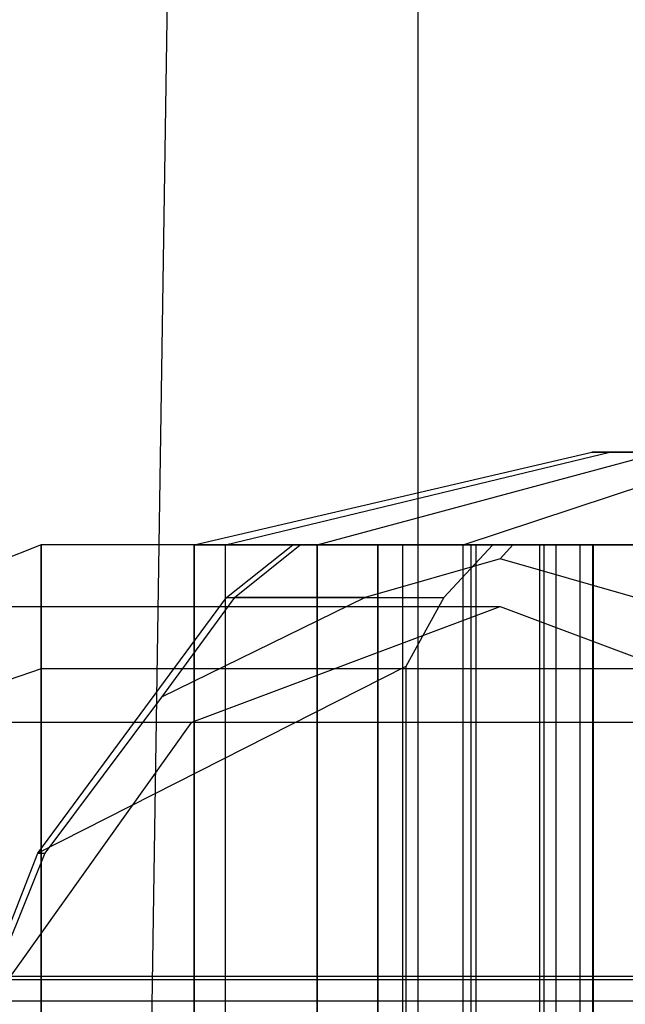
# Model space of a CAD drawing. Extents: x -2230 to 5741, y 0 to 4946.
# Drawn here: x 1626 to 1636, y 3049 to 3065 of the extents above; entities that cross this region are included whole.
import ezdxf

# ---------------------------------------------------------------- set-up
doc = ezdxf.new("R2010")
doc.units = 0
doc.layers.get('0').update_dxf_attribs({"linetype": 'CONTINUOUS'})

msp = doc.modelspace()

# ---------------------------------------------------------------- linework, layer by layer
at = {"color": 0}
for p, q in [((1632.839956, 3333.863146, -460.24545), (1624.005026, 2748.792285, -483.71244)), ((1632.839956, 2757.627214, -460.24545), (1632.839956, 3333.863146, -460.24545)), ((1629.216822, 3056.258246, 2066.966687), (1635.652564, 3057.757186, 2066.966687)), ((1629.216822, 3056.258246, 433.033313), (1635.652564, 3057.757186, 433.033313)), ((1629.722882, 3056.258246, 2063.084401), (1635.939331, 3057.757186, 2064.766725)), ((1629.722882, 3056.258246, 2070.848972), (1635.939331, 3057.757186, 2069.166648)), ((1629.722882, 3056.258246, 436.915599), (1635.939331, 3057.757186, 435.233275)), ((1629.722882, 3056.258246, 429.151028), (1635.939331, 3057.757186, 430.833352)), ((1631.206574, 3056.258246, 2059.466687), (1636.78009, 3057.757186, 2062.716687)), ((1631.206574, 3056.258246, 2074.466687), (1636.78009, 3057.757186, 2071.216687)), ((1631.206574, 3056.258246, 440.533313), (1636.78009, 3057.757186, 437.283313)), ((1631.206574, 3056.258246, 425.533313), (1636.78009, 3057.757186, 428.783313)), ((1633.566788, 3056.258246, 2056.360085), (1638.117544, 3057.757186, 2060.956279)), ((1633.566788, 3056.258246, 2077.573288), (1638.117544, 3057.757186, 2072.977094)), ((1633.566788, 3056.258246, 443.639915), (1638.117544, 3057.757186, 439.043721)), ((1633.566788, 3056.258246, 422.426712), (1638.117544, 3057.757186, 427.022906)), ((1635.939331, 3057.757186, 2064.766725), (1635.652564, 3057.757186, 2066.966687)), ((1635.652564, 3057.757186, 2066.966687), (1644.068533, 3057.757186, 2066.966687)), ((1635.652564, 3057.757186, 2066.966687), (1635.939331, 3057.757186, 2069.166648)), ((1635.939331, 3057.757186, 435.233275), (1635.652564, 3057.757186, 433.033313)), ((1635.652564, 3057.757186, 433.033313), (1644.068533, 3057.757186, 433.033313)), ((1635.652564, 3057.757186, 433.033313), (1635.939331, 3057.757186, 430.833352)), ((1636.78009, 3057.757186, 2062.716687), (1635.939331, 3057.757186, 2064.766725)), ((1635.939331, 3057.757186, 2064.766725), (1644.068533, 3057.757186, 2066.966687)), ((1635.939331, 3057.757186, 2069.166648), (1644.068533, 3057.757186, 2066.966687)), ((1635.939331, 3057.757186, 2069.166648), (1636.78009, 3057.757186, 2071.216687)), ((1636.78009, 3057.757186, 437.283313), (1635.939331, 3057.757186, 435.233275)), ((1635.939331, 3057.757186, 435.233275), (1644.068533, 3057.757186, 433.033313)), ((1635.939331, 3057.757186, 430.833352), (1644.068533, 3057.757186, 433.033313)), ((1635.939331, 3057.757186, 430.833352), (1636.78009, 3057.757186, 428.783313)), ((1626.741537, 3056.258246, 2097.966687), (1611.889826, 3050.262486, 2097.966687)), ((1626.741537, 3056.258246, 402.033313), (1611.889826, 3050.262486, 402.033313)), ((1626.741537, 3056.258246, 2097.966687), (1626.741537, 3054.250047, 2105.466687)), ((1644.068533, 3056.258246, 2097.966687), (1626.741537, 3056.258246, 2097.966687)), ((1626.741537, 3054.250047, 2090.466687), (1626.741537, 3056.258246, 2097.966687)), ((1626.741537, 3056.258246, 2097.966687), (1626.741537, 3041.268845, 2097.966687)), ((1626.741537, 3056.258246, 2097.966687), (1626.741537, 3054.250047, 2105.466687)), ((1626.741537, 3054.250047, 2090.466687), (1626.741537, 3056.258246, 2097.966687)), ((1626.741537, 3041.268845, 2097.966687), (1626.741537, 3056.258246, 2097.966687)), ((1626.741537, 3056.258246, 402.033313), (1626.741537, 3054.250047, 394.533313)), ((1626.741537, 3054.250047, 409.533313), (1626.741537, 3056.258246, 402.033313)), ((1626.741537, 3041.268845, 402.033313), (1626.741537, 3056.258246, 402.033313)), ((1626.741537, 3056.258246, 402.033313), (1626.741537, 3054.250047, 394.533313)), ((1644.068533, 3056.258246, 402.033313), (1626.741537, 3056.258246, 402.033313)), ((1626.741537, 3054.250047, 409.533313), (1626.741537, 3056.258246, 402.033313)), ((1626.741537, 3056.258246, 402.033313), (1626.741537, 3041.268845, 402.033313)), ((1644.068533, 3056.258246, 2066.966687), (1629.216822, 3056.258246, 2066.966687)), ((1629.722882, 3056.258246, 2063.084401), (1629.216822, 3056.258246, 2066.966687)), ((1629.216822, 3056.258246, 2066.966687), (1629.722882, 3056.258246, 2070.848972)), ((1629.216822, 3046.265312, 2097.966687), (1629.216822, 3056.258246, 2097.966687)), ((1629.216822, 3056.258246, 2097.966687), (1629.216822, 3056.258246, 2066.966687)), ((1629.216822, 3056.258246, 2066.966687), (1629.216822, 3046.265312, 2066.966687)), ((1629.722882, 3056.258246, 2063.084401), (1629.216822, 3056.258246, 2066.966687)), ((1629.216822, 3056.258246, 2097.966687), (1631.206574, 3056.258246, 2090.466687)), ((1629.216822, 3046.265312, 402.033313), (1629.216822, 3056.258246, 402.033313)), ((1629.216822, 3056.258246, 402.033313), (1629.216822, 3056.258246, 433.033313)), ((1629.216822, 3056.258246, 433.033313), (1629.216822, 3046.265312, 433.033313)), ((1629.722882, 3056.258246, 436.915599), (1629.216822, 3056.258246, 433.033313)), ((1629.216822, 3056.258246, 402.033313), (1631.206574, 3056.258246, 409.533313)), ((1644.068533, 3056.258246, 433.033313), (1629.216822, 3056.258246, 433.033313)), ((1629.722882, 3056.258246, 436.915599), (1629.216822, 3056.258246, 433.033313)), ((1629.216822, 3056.258246, 433.033313), (1629.722882, 3056.258246, 429.151028)), ((1644.068533, 3056.258246, 2066.966687), (1629.722882, 3056.258246, 2063.084401)), ((1631.206574, 3056.258246, 2059.466687), (1629.722882, 3056.258246, 2063.084401)), ((1644.068533, 3056.258246, 2066.966687), (1629.722882, 3056.258246, 2070.848972)), ((1629.722882, 3056.258246, 2070.848972), (1631.206574, 3056.258246, 2074.466687)), ((1631.206574, 3056.258246, 2059.466687), (1629.722882, 3056.258246, 2063.084401)), ((1629.722882, 3046.265312, 2063.084401), (1629.722882, 3056.258246, 2063.084401)), ((1631.206574, 3056.258246, 440.533313), (1629.722882, 3056.258246, 436.915599)), ((1629.722882, 3046.265312, 436.915599), (1629.722882, 3056.258246, 436.915599)), ((1644.068533, 3056.258246, 433.033313), (1629.722882, 3056.258246, 436.915599)), ((1631.206574, 3056.258246, 440.533313), (1629.722882, 3056.258246, 436.915599)), ((1644.068533, 3056.258246, 433.033313), (1629.722882, 3056.258246, 429.151028)), ((1629.722882, 3056.258246, 429.151028), (1631.206574, 3056.258246, 425.533313)), ((1629.741007, 3055.400988, 2067.920237), (1630.815114, 3056.258246, 2067.649584)), ((1629.741007, 3055.400988, 432.079763), (1630.815114, 3056.258246, 432.350416)), ((1629.868767, 3055.400988, 2060.600844), (1630.932775, 3056.258246, 2060.908818)), ((1629.868767, 3055.400988, 439.399156), (1630.932775, 3056.258246, 439.091182)), ((1630.932775, 3056.258246, 2060.908818), (1630.815114, 3056.258246, 2067.649584)), ((1630.815114, 3056.258246, 2067.649584), (1634.050281, 3056.258246, 2073.545508)), ((1630.932775, 3056.258246, 439.091182), (1630.815114, 3056.258246, 432.350416)), ((1630.815114, 3056.258246, 432.350416), (1634.050281, 3056.258246, 426.454492)), ((1634.371736, 3056.258246, 2055.129391), (1630.932775, 3056.258246, 2060.908818)), ((1634.371736, 3056.258246, 444.870609), (1630.932775, 3056.258246, 439.091182)), ((1644.068533, 3056.258246, 2066.966687), (1631.206574, 3056.258246, 2059.466687)), ((1633.566788, 3056.258246, 2056.360085), (1631.206574, 3056.258246, 2059.466687)), ((1644.068533, 3056.258246, 2066.966687), (1631.206574, 3056.258246, 2074.466687)), ((1631.206574, 3056.258246, 2074.466687), (1633.566788, 3056.258246, 2077.573288)), ((1633.566788, 3056.258246, 2056.360085), (1631.206574, 3056.258246, 2059.466687)), ((1631.206574, 3056.258246, 2090.466687), (1632.187164, 3056.258246, 2089.476306)), ((1631.206574, 3056.258246, 2090.466687), (1631.206574, 3046.265312, 2090.466687)), ((1631.206574, 3046.265312, 2059.466687), (1631.206574, 3056.258246, 2059.466687)), ((1633.566788, 3056.258246, 443.639915), (1631.206574, 3056.258246, 440.533313)), ((1631.206574, 3056.258246, 409.533313), (1632.187164, 3056.258246, 410.523694)), ((1631.206574, 3056.258246, 409.533313), (1631.206574, 3046.265312, 409.533313)), ((1631.206574, 3046.265312, 440.533313), (1631.206574, 3056.258246, 440.533313)), ((1644.068533, 3056.258246, 433.033313), (1631.206574, 3056.258246, 440.533313)), ((1633.566788, 3056.258246, 443.639915), (1631.206574, 3056.258246, 440.533313)), ((1644.068533, 3056.258246, 433.033313), (1631.206574, 3056.258246, 425.533313)), ((1631.206574, 3056.258246, 425.533313), (1633.566788, 3056.258246, 422.426712)), ((1632.187164, 3046.265312, 2066.966687), (1632.187164, 3056.258246, 2066.966687)), ((1632.187164, 3056.258246, 2066.966687), (1632.187164, 3056.258246, 2075.966687)), ((1632.187164, 3056.258246, 2075.966687), (1632.187164, 3056.258246, 2089.476306)), ((1632.187164, 3056.258246, 2089.476306), (1632.187164, 3046.265312, 2089.476306)), ((1632.187164, 3056.258246, 2066.966687), (1632.592012, 3056.258246, 2063.860858)), ((1632.187164, 3046.265312, 2066.966687), (1632.187164, 3056.258246, 2066.966687)), ((1632.187164, 3056.258246, 2066.966687), (1632.592012, 3056.258246, 2070.072515)), ((1632.187164, 3046.265312, 2075.966687), (1632.187164, 3056.258246, 2075.966687)), ((1632.187164, 3056.258246, 2075.966687), (1632.187164, 3056.258246, 2066.966687)), ((1633.700494, 3056.258246, 2077.706632), (1632.187164, 3056.258246, 2075.966687)), ((1632.187164, 3046.265312, 433.033313), (1632.187164, 3056.258246, 433.033313)), ((1632.187164, 3056.258246, 433.033313), (1632.592012, 3056.258246, 429.927485)), ((1632.187164, 3046.265312, 424.033313), (1632.187164, 3056.258246, 424.033313)), ((1632.187164, 3056.258246, 424.033313), (1632.187164, 3056.258246, 433.033313)), ((1633.700494, 3056.258246, 422.293368), (1632.187164, 3056.258246, 424.033313)), ((1632.187164, 3046.265312, 433.033313), (1632.187164, 3056.258246, 433.033313)), ((1632.187164, 3056.258246, 433.033313), (1632.187164, 3056.258246, 424.033313)), ((1632.187164, 3056.258246, 424.033313), (1632.187164, 3056.258246, 410.523694)), ((1632.187164, 3056.258246, 410.523694), (1632.187164, 3046.265312, 410.523694)), ((1632.187164, 3056.258246, 433.033313), (1632.592012, 3056.258246, 436.139142)), ((1632.592012, 3056.258246, 2063.860858), (1633.778966, 3056.258246, 2060.966687)), ((1632.592012, 3046.265312, 2063.860858), (1632.592012, 3056.258246, 2063.860858)), ((1632.592012, 3046.265312, 2070.072515), (1632.592012, 3056.258246, 2070.072515)), ((1632.592012, 3056.258246, 2070.072515), (1633.778966, 3056.258246, 2072.966687)), ((1632.592012, 3046.265312, 429.927485), (1632.592012, 3056.258246, 429.927485)), ((1632.592012, 3056.258246, 429.927485), (1633.778966, 3056.258246, 427.033313)), ((1632.592012, 3056.258246, 436.139142), (1633.778966, 3056.258246, 439.033313)), ((1632.592012, 3046.265312, 436.139142), (1632.592012, 3056.258246, 436.139142)), ((1634.050281, 3056.258246, 2073.545508), (1633.25388, 3055.400988, 2074.322266)), ((1634.050281, 3056.258246, 426.454492), (1633.25388, 3055.400988, 425.677734)), ((1644.068533, 3056.258246, 2066.966687), (1633.566788, 3056.258246, 2056.360085)), ((1636.642678, 3056.258246, 2053.976306), (1633.566788, 3056.258246, 2056.360085)), ((1644.068533, 3056.258246, 2066.966687), (1633.566788, 3056.258246, 2077.573288)), ((1633.566788, 3056.258246, 2077.573288), (1636.642678, 3056.258246, 2079.957068)), ((1636.642678, 3056.258246, 2053.976306), (1633.566788, 3056.258246, 2056.360085)), ((1633.566788, 3046.265312, 2056.360085), (1633.566788, 3056.258246, 2056.360085)), ((1636.642678, 3056.258246, 446.023694), (1633.566788, 3056.258246, 443.639915)), ((1633.566788, 3046.265312, 443.639915), (1633.566788, 3056.258246, 443.639915)), ((1644.068533, 3056.258246, 433.033313), (1633.566788, 3056.258246, 443.639915)), ((1636.642678, 3056.258246, 446.023694), (1633.566788, 3056.258246, 443.639915)), ((1644.068533, 3056.258246, 433.033313), (1633.566788, 3056.258246, 422.426712)), ((1633.566788, 3056.258246, 422.426712), (1636.642678, 3056.258246, 420.042932)), ((1633.700494, 3046.265312, 2077.706632), (1633.700494, 3056.258246, 2077.706632)), ((1635.460977, 3056.258246, 2079.190559), (1633.700494, 3056.258246, 2077.706632)), ((1633.700494, 3046.265312, 422.293368), (1633.700494, 3056.258246, 422.293368)), ((1635.460977, 3056.258246, 420.809441), (1633.700494, 3056.258246, 422.293368)), ((1633.778966, 3056.258246, 2060.966687), (1635.667137, 3056.258246, 2058.481405)), ((1633.778966, 3046.265312, 2060.966687), (1633.778966, 3056.258246, 2060.966687)), ((1633.778966, 3046.265312, 2072.966687), (1633.778966, 3056.258246, 2072.966687)), ((1633.778966, 3056.258246, 2072.966687), (1635.667137, 3056.258246, 2075.451968)), ((1633.778966, 3046.265312, 427.033313), (1633.778966, 3056.258246, 427.033313)), ((1633.778966, 3056.258246, 427.033313), (1635.667137, 3056.258246, 424.548032)), ((1633.778966, 3056.258246, 439.033313), (1635.667137, 3056.258246, 441.518595)), ((1633.778966, 3046.265312, 439.033313), (1633.778966, 3056.258246, 439.033313)), ((1634.877238, 3056.258246, 2072.738948), (1634.050281, 3056.258246, 2073.545508)), ((1634.877238, 3056.258246, 427.261052), (1634.050281, 3056.258246, 426.454492)), ((1634.167936, 3056.030999, 2054.916241), (1634.371736, 3056.258246, 2055.129391)), ((1634.167936, 3056.030999, 445.083759), (1634.371736, 3056.258246, 444.870609)), ((1640.21053, 3056.258246, 2051.859897), (1634.371736, 3056.258246, 2055.129391)), ((1640.21053, 3056.258246, 448.140103), (1634.371736, 3056.258246, 444.870609)), ((1634.877238, 3056.258246, 2072.738948), (1634.802343, 3056.258246, 2070.461803)), ((1634.802343, 3056.258246, 2070.461803), (1635.069798, 3056.258246, 2068.199351)), ((1634.802343, 3056.258246, 2070.461803), (1634.802343, 3041.268845, 2070.461803)), ((1634.877238, 3056.258246, 427.261052), (1634.802343, 3056.258246, 429.538197)), ((1634.802343, 3056.258246, 429.538197), (1635.069798, 3056.258246, 431.800649)), ((1634.802343, 3056.258246, 429.538197), (1634.802343, 3041.268845, 429.538197)), ((1634.877238, 3041.268845, 2072.738948), (1634.877238, 3056.258246, 2072.738948)), ((1634.877238, 3041.268845, 427.261052), (1634.877238, 3056.258246, 427.261052)), ((1635.069798, 3056.258246, 2068.199351), (1635.673432, 3056.258246, 2066.003792)), ((1635.069798, 3056.258246, 2068.199351), (1635.069798, 3041.268845, 2068.199351)), ((1635.069798, 3056.258246, 431.800649), (1635.673432, 3056.258246, 433.996208)), ((1635.069798, 3056.258246, 431.800649), (1635.069798, 3041.268845, 431.800649)), ((1635.460977, 3046.265312, 2079.190559), (1635.460977, 3056.258246, 2079.190559)), ((1637.426646, 3056.258246, 2080.383094), (1635.460977, 3056.258246, 2079.190559)), ((1635.460977, 3046.265312, 420.809441), (1635.460977, 3056.258246, 420.809441)), ((1637.426646, 3056.258246, 419.616906), (1635.460977, 3056.258246, 420.809441)), ((1635.667137, 3056.258246, 2058.481405), (1638.127849, 3056.258246, 2056.574382)), ((1635.667137, 3046.265312, 2058.481405), (1635.667137, 3056.258246, 2058.481405)), ((1635.667137, 3046.265312, 2075.451968), (1635.667137, 3056.258246, 2075.451968)), ((1635.667137, 3056.258246, 2075.451968), (1638.127849, 3056.258246, 2077.358991)), ((1635.667137, 3046.265312, 424.548032), (1635.667137, 3056.258246, 424.548032)), ((1635.667137, 3056.258246, 424.548032), (1638.127849, 3056.258246, 422.641009)), ((1635.667137, 3056.258246, 441.518595), (1638.127849, 3056.258246, 443.425618)), ((1635.667137, 3046.265312, 441.518595), (1635.667137, 3056.258246, 441.518595)), ((1635.673432, 3056.258246, 2066.003792), (1636.599318, 3056.258246, 2063.925784)), ((1635.673432, 3056.258246, 2066.003792), (1635.673432, 3041.268845, 2066.003792)), ((1635.673432, 3056.258246, 433.996208), (1636.599318, 3056.258246, 436.074216)), ((1635.673432, 3056.258246, 433.996208), (1635.673432, 3041.268845, 433.996208)), ((1634.167936, 3056.030999, 2054.916241), (1631.983616, 3055.400988, 2057.046685)), ((1634.167936, 3056.030999, 445.083759), (1631.983616, 3055.400988, 442.953315)), ((1636.352256, 3055.400988, 2052.785798), (1634.167936, 3056.030999, 2054.916241)), ((1636.352256, 3055.400988, 447.214202), (1634.167936, 3056.030999, 445.083759)), ((1626.687391, 3051.261779, 2068.689685), (1629.741007, 3055.400988, 2067.920237)), ((1626.687391, 3051.261779, 431.310315), (1629.741007, 3055.400988, 432.079763)), ((1629.868767, 3055.400988, 2060.600844), (1628.689534, 3053.787351, 2060.259519)), ((1631.983616, 3055.400988, 2057.046685), (1628.689534, 3053.787351, 2060.259519)), ((1629.868767, 3055.400988, 439.399156), (1628.689534, 3053.787351, 439.740481)), ((1631.983616, 3055.400988, 442.953315), (1628.689534, 3053.787351, 439.740481)), ((1629.741007, 3055.400988, 2067.920237), (1629.868767, 3055.400988, 2060.600844)), ((1629.741007, 3055.400988, 2067.920237), (1633.25388, 3055.400988, 2074.322266)), ((1629.741007, 3055.400988, 432.079763), (1629.868767, 3055.400988, 439.399156)), ((1629.741007, 3055.400988, 432.079763), (1633.25388, 3055.400988, 425.677734)), ((1631.983616, 3055.400988, 2057.046685), (1629.868767, 3055.400988, 2060.600844)), ((1631.983616, 3055.400988, 442.953315), (1629.868767, 3055.400988, 439.399156)), ((1633.25388, 3055.400988, 2074.322266), (1632.64278, 3054.283787, 2074.918293)), ((1633.25388, 3055.400988, 425.677734), (1632.64278, 3054.283787, 425.081707)), ((1603.910498, 3055.258952, 2023.270658), (1634.167936, 3055.258952, 2054.916241)), ((1603.910498, 3055.258952, 476.729342), (1634.167936, 3055.258952, 445.083759)), ((1629.181483, 3053.384633, 2059.779704), (1634.167936, 3055.258952, 2054.916241)), ((1629.181483, 3053.384633, 440.220296), (1634.167936, 3055.258952, 445.083759)), ((1634.167936, 3055.258952, 2054.916241), (1639.154389, 3053.384633, 2050.052779)), ((1634.167936, 3055.258952, 445.083759), (1639.154389, 3053.384633, 449.947221)), ((1632.64278, 3054.283787, 2074.918293), (1626.687391, 3051.261779, 2068.689685)), ((1632.64278, 3054.283787, 425.081707), (1626.687391, 3051.261779, 431.310315)), ((1632.64278, 3054.283787, 2074.918293), (1632.64278, 3028.253904, 2074.918293)), ((1632.64278, 3054.283787, 425.081707), (1632.64278, 3028.253904, 425.081707)), ((1626.741537, 3054.250047, 2105.466687), (1611.889826, 3049.057566, 2102.466687)), ((1626.741537, 3054.250047, 2090.466687), (1611.889826, 3049.057566, 2093.466687)), ((1626.741537, 3054.250047, 394.533313), (1611.889826, 3049.057566, 397.533313)), ((1626.741537, 3054.250047, 409.533313), (1611.889826, 3049.057566, 406.533313)), ((1644.068533, 3054.250047, 2105.466687), (1626.741537, 3054.250047, 2105.466687)), ((1626.741537, 3054.250047, 2105.466687), (1626.741537, 3041.268845, 2097.966687)), ((1626.741537, 3054.250047, 2105.466687), (1626.741537, 3048.763546, 2110.957068)), ((1644.068533, 3054.250047, 2090.466687), (1626.741537, 3054.250047, 2090.466687)), ((1626.741537, 3048.763546, 2084.976306), (1626.741537, 3054.250047, 2090.466687)), ((1626.741537, 3054.250047, 2090.466687), (1626.741537, 3041.268845, 2097.966687)), ((1626.741537, 3041.268845, 2097.966687), (1626.741537, 3054.250047, 2105.466687)), ((1626.741537, 3054.250047, 2105.466687), (1626.741537, 3048.763546, 2110.957068)), ((1626.741537, 3048.763546, 2084.976306), (1626.741537, 3054.250047, 2090.466687)), ((1626.741537, 3041.268845, 2097.966687), (1626.741537, 3054.250047, 2090.466687)), ((1626.741537, 3041.268845, 402.033313), (1626.741537, 3054.250047, 394.533313)), ((1626.741537, 3054.250047, 394.533313), (1626.741537, 3048.763546, 389.042932)), ((1626.741537, 3048.763546, 415.023694), (1626.741537, 3054.250047, 409.533313)), ((1626.741537, 3041.268845, 402.033313), (1626.741537, 3054.250047, 409.533313)), ((1644.068533, 3054.250047, 394.533313), (1626.741537, 3054.250047, 394.533313)), ((1626.741537, 3054.250047, 394.533313), (1626.741537, 3041.268845, 402.033313)), ((1626.741537, 3054.250047, 394.533313), (1626.741537, 3048.763546, 389.042932)), ((1644.068533, 3054.250047, 409.533313), (1626.741537, 3054.250047, 409.533313)), ((1626.741537, 3048.763546, 415.023694), (1626.741537, 3054.250047, 409.533313)), ((1626.741537, 3054.250047, 409.533313), (1626.741537, 3041.268845, 402.033313)), ((1628.689534, 3053.787351, 2060.259519), (1626.802413, 3051.261779, 2062.100094)), ((1628.689534, 3053.787351, 439.740481), (1626.802413, 3051.261779, 437.899906)), ((1598.924045, 3053.384633, 2028.134121), (1629.181483, 3053.384633, 2059.779704)), ((1598.924045, 3053.384633, 471.865879), (1629.181483, 3053.384633, 440.220296)), ((1608.896952, 3053.384633, 2018.407196), (1639.154389, 3053.384633, 2050.052779)), ((1608.896952, 3053.384633, 481.592804), (1639.154389, 3053.384633, 449.947221)), ((1625.531146, 3048.263899, 2063.340006), (1629.181483, 3053.384633, 2059.779704)), ((1625.531146, 3048.263899, 436.659994), (1629.181483, 3053.384633, 440.220296)), ((1624.810515, 3046.441568, 2066.726702), (1626.687391, 3051.261779, 2068.689685)), ((1624.810515, 3046.441568, 433.273298), (1626.687391, 3051.261779, 431.310315)), ((1626.802413, 3051.261779, 2062.100094), (1624.858173, 3046.441568, 2063.996379)), ((1626.802413, 3051.261779, 437.899906), (1624.858173, 3046.441568, 436.003621)), ((1626.687391, 3051.261779, 2068.689685), (1626.802413, 3051.261779, 2062.100094)), ((1626.687391, 3051.261779, 431.310315), (1626.802413, 3051.261779, 437.899906)), ((-123.46021, 3049.219398, 2097.130459), (1710.032585, 3049.219398, 2097.130459)), ((-123.46021, 3049.219398, 399.11726), (1710.032585, 3049.219398, 399.11726)), ((1650.264088, 3049.268845, 2066.966687), (878.703226, 3049.268845, 1330.240845)), ((1650.264088, 3049.268845, 433.033313), (878.703226, 3049.268845, 1169.759155)), ((-123.46021, 3048.871921, 2100.438823), (1710.032585, 3048.871921, 2100.438823)), ((-123.46021, 3048.871921, 402.425624), (1710.032585, 3048.871921, 402.425624))]:
    msp.add_line(p, q, dxfattribs=at)

doc.saveas('drawing.dxf')
